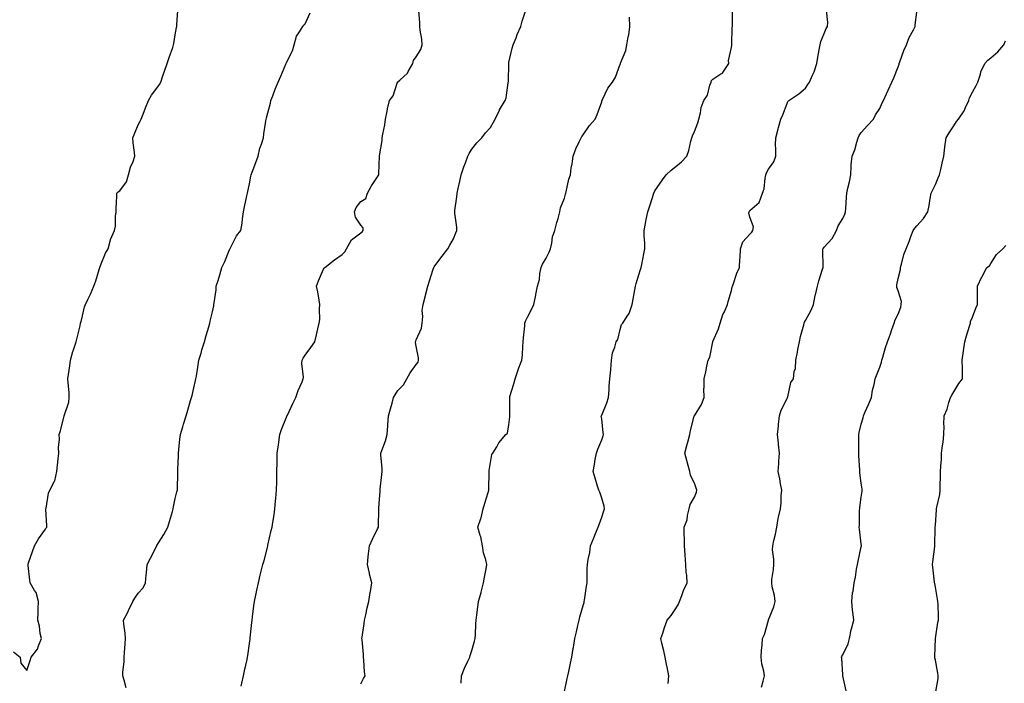
# Model space of a CAD drawing. Units: inches. Extents: x 897203 to 899843, y 7379738 to 7382378.
# Drawn here: x 897734 to 898265, y 7381568 to 7381926 of the extents above; entities that cross this region are included whole.
import ezdxf

# ---------------------------------------------------------------- set-up
doc = ezdxf.new("R2010")
doc.units = ezdxf.units.IN
doc.header["$MEASUREMENT"] = 0
doc.layers.add('Contour_89727379', color=7, linetype='Continuous', true_color=0x7b7710)

msp = doc.modelspace()

# ---------------------------------------------------------------- linework, layer by layer
at = {"layer": 'Contour_89727379'}
for points in [[(897730.82, 7381584.69, 3445), (897734.35, 7381581.92, 3445), (897734.76, 7381578.63, 3445), (897738.05, 7381574.72, 3445), (897739.85, 7381580.12, 3445), (897740.22, 7381581.92, 3445), (897743.75, 7381586.22, 3445), (897744.21, 7381588.08, 3445), (897745.85, 7381591.92, 3445), (897745.25, 7381594.72, 3445), (897744.82, 7381598.69, 3445), (897743.91, 7381601.92, 3445), (897744, 7381605.97, 3445), (897744.1, 7381607.97, 3445), (897744.2, 7381611.92, 3445), (897742.92, 7381616.79, 3445), (897742.15, 7381617.82, 3445), (897739.73, 7381621.92, 3445), (897739.51, 7381623.38, 3445), (897738.7, 7381631.27, 3445), (897738.61, 7381631.92, 3445), (897738.92, 7381632.79, 3445), (897741.09, 7381638.88, 3445), (897742.17, 7381641.92, 3445), (897744.22, 7381645.75, 3445), (897748.05, 7381650.91, 3445), (897748.44, 7381651.53, 3445), (897748.71, 7381651.92, 3445), (897748.74, 7381652.61, 3445), (897748.25, 7381661.72, 3445), (897748.26, 7381661.92, 3445), (897748.35, 7381662.22, 3445), (897749.69, 7381670.28, 3445), (897750.45, 7381671.92, 3445), (897752.96, 7381676.83, 3445), (897753.03, 7381676.94, 3445), (897754.24, 7381681.92, 3445), (897754.56, 7381685.41, 3445), (897754.92, 7381688.79, 3445), (897755.22, 7381691.92, 3445), (897755.07, 7381694.9, 3445), (897755.55, 7381699.42, 3445), (897755.38, 7381701.92, 3445), (897756.07, 7381703.9, 3445), (897758.05, 7381711.92, 3445), (897760.64, 7381719.33, 3445), (897760.82, 7381721.92, 3445), (897760.75, 7381724.62, 3445), (897760.22, 7381729.75, 3445), (897760.15, 7381731.92, 3445), (897760.46, 7381734.33, 3445), (897761.09, 7381738.88, 3445), (897761.48, 7381741.92, 3445), (897762.84, 7381746.71, 3445), (897762.91, 7381747.06, 3445), (897764.64, 7381751.92, 3445), (897765.24, 7381754.73, 3445), (897766.67, 7381760.54, 3445), (897766.99, 7381761.92, 3445), (897767.22, 7381762.75, 3445), (897768.05, 7381765.86, 3445), (897769.15, 7381770.82, 3445), (897769.55, 7381771.92, 3445), (897770.89, 7381774.76, 3445), (897772.33, 7381777.64, 3445), (897774.15, 7381781.92, 3445), (897775.28, 7381784.68, 3445), (897777.02, 7381790.9, 3445), (897777.37, 7381791.92, 3445), (897777.52, 7381792.45, 3445), (897778.05, 7381793.94, 3445), (897780.37, 7381799.6, 3445), (897781.77, 7381801.92, 3445), (897783.08, 7381806.89, 3445), (897783.15, 7381807.03, 3445), (897785.27, 7381811.92, 3445), (897785.74, 7381814.23, 3445), (897785.83, 7381819.7, 3445), (897786.16, 7381821.92, 3445), (897786.24, 7381823.73, 3445), (897786.47, 7381830.34, 3445), (897786.55, 7381831.92, 3445), (897787.28, 7381832.69, 3445), (897788.05, 7381833.3, 3445), (897791.8, 7381838.17, 3445), (897792.85, 7381841.92, 3445), (897793.86, 7381846.11, 3445), (897795.28, 7381849.15, 3445), (897796.23, 7381851.92, 3445), (897796.08, 7381853.89, 3445), (897795.28, 7381859.15, 3445), (897795.1, 7381861.92, 3445), (897795.96, 7381864.01, 3445), (897798.05, 7381868.76, 3445), (897799.12, 7381870.85, 3445), (897799.62, 7381871.92, 3445), (897800.64, 7381874.51, 3445), (897801.98, 7381877.99, 3445), (897803.56, 7381881.92, 3445), (897805.2, 7381884.77, 3445), (897808.05, 7381888.52, 3445), (897809.45, 7381890.52, 3445), (897810.29, 7381891.92, 3445), (897811.42, 7381895.29, 3445), (897812.17, 7381897.8, 3445), (897813.69, 7381901.92, 3445), (897814.76, 7381905.21, 3445), (897816.64, 7381910.51, 3445), (897817.12, 7381911.92, 3445), (897817.23, 7381912.74, 3445), (897818.05, 7381917.39, 3445), (897818.67, 7381921.3, 3445), (897818.81, 7381921.92, 3445), (897818.91, 7381922.78, 3445), (897819.5, 7381930.47, 3445)], [(897853.66, 7381566.31, 3443), (897853.98, 7381567.85, 3443), (897854.92, 7381571.92, 3443), (897855.46, 7381574.51, 3443), (897856.77, 7381580.64, 3443), (897857.04, 7381581.92, 3443), (897857.17, 7381582.8, 3443), (897858.05, 7381589.22, 3443), (897858.36, 7381591.61, 3443), (897858.39, 7381591.92, 3443), (897858.44, 7381592.3, 3443), (897859.37, 7381600.6, 3443), (897859.51, 7381601.92, 3443), (897859.71, 7381603.58, 3443), (897860.42, 7381609.55, 3443), (897860.7, 7381611.92, 3443), (897861.44, 7381615.31, 3443), (897862, 7381617.97, 3443), (897862.87, 7381621.92, 3443), (897863.9, 7381626.07, 3443), (897864.44, 7381628.31, 3443), (897865.33, 7381631.92, 3443), (897865.94, 7381634.03, 3443), (897867.93, 7381641.8, 3443), (897867.96, 7381641.92, 3443), (897867.98, 7381641.99, 3443), (897868.05, 7381642.29, 3443), (897869.84, 7381650.13, 3443), (897870.23, 7381651.92, 3443), (897870.62, 7381654.49, 3443), (897871.31, 7381658.66, 3443), (897871.81, 7381661.92, 3443), (897872.18, 7381666.05, 3443), (897872.32, 7381667.65, 3443), (897872.73, 7381671.92, 3443), (897872.76, 7381676.63, 3443), (897872.76, 7381677.21, 3443), (897872.81, 7381681.92, 3443), (897872.93, 7381686.8, 3443), (897872.93, 7381687.04, 3443), (897873.02, 7381691.92, 3443), (897873.69, 7381696.28, 3443), (897873.91, 7381697.78, 3443), (897874.53, 7381701.92, 3443), (897875.36, 7381704.61, 3443), (897878.05, 7381711.26, 3443), (897878.24, 7381711.73, 3443), (897878.3, 7381711.92, 3443), (897878.54, 7381712.41, 3443), (897881.37, 7381718.61, 3443), (897883.16, 7381721.92, 3443), (897884.35, 7381725.62, 3443), (897886.52, 7381730.39, 3443), (897887.12, 7381731.92, 3443), (897887.17, 7381732.8, 3443), (897886.36, 7381740.23, 3443), (897886.43, 7381741.92, 3443), (897886.95, 7381743.02, 3443), (897888.05, 7381744.67, 3443), (897891.18, 7381748.79, 3443), (897893.26, 7381751.92, 3443), (897894.26, 7381755.71, 3443), (897894.95, 7381758.82, 3443), (897895.73, 7381761.92, 3443), (897896.03, 7381763.94, 3443), (897895.86, 7381769.73, 3443), (897896.1, 7381771.92, 3443), (897895.59, 7381774.38, 3443), (897894.95, 7381778.82, 3443), (897894.19, 7381781.92, 3443), (897895.28, 7381784.69, 3443), (897898.05, 7381791.01, 3443), (897898.39, 7381791.58, 3443), (897898.64, 7381791.92, 3443), (897903.98, 7381795.99, 3443), (897908.05, 7381798.86, 3443), (897909.51, 7381800.47, 3443), (897910.43, 7381801.92, 3443), (897913.17, 7381806.8, 3443), (897918.05, 7381810.59, 3443), (897918.89, 7381811.08, 3443), (897919.42, 7381811.92, 3443), (897919.41, 7381813.28, 3443), (897918.05, 7381814.71, 3443), (897915.19, 7381819.06, 3443), (897914.76, 7381821.92, 3443), (897915.65, 7381824.32, 3443), (897918.05, 7381827.49, 3443), (897920.78, 7381829.19, 3443), (897921.77, 7381831.92, 3443), (897923.93, 7381836.04, 3443), (897927.51, 7381841.38, 3443), (897927.85, 7381841.92, 3443), (897927.88, 7381842.09, 3443), (897928.05, 7381847.48, 3443), (897928.17, 7381851.8, 3443), (897928.21, 7381851.92, 3443), (897928.23, 7381852.1, 3443), (897929.57, 7381860.4, 3443), (897929.73, 7381861.92, 3443), (897929.93, 7381863.8, 3443), (897931.17, 7381868.8, 3443), (897931.4, 7381871.92, 3443), (897932.32, 7381876.19, 3443), (897932.51, 7381877.46, 3443), (897933.62, 7381881.92, 3443), (897935.54, 7381884.43, 3443), (897937.92, 7381891.79, 3443), (897937.98, 7381891.92, 3443), (897938, 7381891.97, 3443), (897938.05, 7381892.01, 3443), (897939.1, 7381892.97, 3443), (897943.32, 7381896.65, 3443), (897943.71, 7381897.58, 3443), (897946.17, 7381901.92, 3443), (897946.49, 7381903.48, 3443), (897948.05, 7381905.51, 3443), (897950.53, 7381909.44, 3443), (897951.14, 7381911.92, 3443), (897951.11, 7381914.98, 3443), (897950.07, 7381919.9, 3443), (897950.04, 7381921.92, 3443), (897950.03, 7381923.89, 3443), (897949.47, 7381930.5, 3443)], [(897918.05, 7381567.54, 3442), (897919.55, 7381570.42, 3442), (897920.48, 7381571.92, 3442), (897920.19, 7381574.06, 3442), (897919.77, 7381580.2, 3442), (897919.57, 7381581.92, 3442), (897919.49, 7381583.36, 3442), (897918.79, 7381591.18, 3442), (897918.74, 7381591.92, 3442), (897918.86, 7381592.73, 3442), (897919.93, 7381600.04, 3442), (897920.19, 7381601.92, 3442), (897920.85, 7381604.72, 3442), (897921.53, 7381608.44, 3442), (897922.47, 7381611.92, 3442), (897923.26, 7381616.71, 3442), (897923.34, 7381617.21, 3442), (897924.12, 7381621.92, 3442), (897922.86, 7381626.73, 3442), (897922.79, 7381627.18, 3442), (897921.74, 7381631.92, 3442), (897922.13, 7381636.01, 3442), (897922.36, 7381637.61, 3442), (897922.75, 7381641.92, 3442), (897924.44, 7381645.53, 3442), (897927.21, 7381651.07, 3442), (897927.62, 7381651.92, 3442), (897927.67, 7381652.3, 3442), (897927.84, 7381661.71, 3442), (897927.86, 7381661.92, 3442), (897927.87, 7381662.1, 3442), (897928.05, 7381664.73, 3442), (897928.54, 7381671.43, 3442), (897928.57, 7381671.92, 3442), (897928.61, 7381672.48, 3442), (897929.55, 7381680.42, 3442), (897929.64, 7381681.92, 3442), (897929.69, 7381683.56, 3442), (897928.98, 7381690.99, 3442), (897929.01, 7381691.92, 3442), (897929.47, 7381693.34, 3442), (897931.51, 7381698.46, 3442), (897932.41, 7381701.92, 3442), (897932.71, 7381706.58, 3442), (897932.76, 7381707.21, 3442), (897933.06, 7381711.92, 3442), (897934.21, 7381715.76, 3442), (897934.97, 7381718.84, 3442), (897935.83, 7381721.92, 3442), (897936.59, 7381723.38, 3442), (897938.05, 7381725.58, 3442), (897941.19, 7381728.78, 3442), (897942.93, 7381731.92, 3442), (897944.72, 7381735.25, 3442), (897948.05, 7381739.72, 3442), (897949.09, 7381740.88, 3442), (897949.25, 7381741.92, 3442), (897949.3, 7381743.17, 3442), (897948.05, 7381749.61, 3442), (897947.69, 7381751.56, 3442), (897947.71, 7381751.92, 3442), (897947.74, 7381752.23, 3442), (897948.05, 7381752.94, 3442), (897950.8, 7381759.17, 3442), (897951.21, 7381761.92, 3442), (897951.58, 7381765.44, 3442), (897951.25, 7381768.72, 3442), (897951.77, 7381771.92, 3442), (897953.07, 7381776.9, 3442), (897953.08, 7381776.95, 3442), (897954.2, 7381781.92, 3442), (897955.22, 7381784.75, 3442), (897957.21, 7381791.07, 3442), (897957.49, 7381791.92, 3442), (897957.68, 7381792.29, 3442), (897958.05, 7381792.84, 3442), (897961.95, 7381798.02, 3442), (897965.06, 7381801.92, 3442), (897966.07, 7381803.9, 3442), (897968.05, 7381807.44, 3442), (897969.4, 7381810.57, 3442), (897969.89, 7381811.92, 3442), (897969.9, 7381813.77, 3442), (897968.82, 7381821.15, 3442), (897968.82, 7381821.92, 3442), (897968.87, 7381822.74, 3442), (897970.01, 7381829.96, 3442), (897970.09, 7381831.92, 3442), (897970.65, 7381834.52, 3442), (897971.54, 7381838.43, 3442), (897972.26, 7381841.92, 3442), (897973.71, 7381846.26, 3442), (897974.55, 7381848.42, 3442), (897975.82, 7381851.92, 3442), (897976.58, 7381853.39, 3442), (897978.05, 7381855.64, 3442), (897980.77, 7381859.19, 3442), (897983.39, 7381861.92, 3442), (897985.39, 7381864.58, 3442), (897988.05, 7381867.43, 3442), (897989.73, 7381870.24, 3442), (897990.57, 7381871.92, 3442), (897992.95, 7381876.82, 3442), (897993.01, 7381876.96, 3442), (897995.94, 7381881.92, 3442), (897996.5, 7381883.47, 3442), (897997.57, 7381891.44, 3442), (897997.7, 7381891.92, 3442), (897997.74, 7381892.23, 3442), (897997.95, 7381901.82, 3442), (897997.96, 7381901.92, 3442), (897997.97, 7381902, 3442), (897998.05, 7381902.44, 3442), (897999.83, 7381910.14, 3442), (898000.29, 7381911.92, 3442), (898001.84, 7381915.71, 3442), (898002.51, 7381917.46, 3442), (898004.46, 7381921.92, 3442), (898005.22, 7381924.76, 3442), (898007.28, 7381931.15, 3442)], [(898028.05, 7381563.32, 3440), (898029.51, 7381570.47, 3440), (898029.86, 7381571.92, 3440), (898030.32, 7381574.19, 3440), (898031.27, 7381578.7, 3440), (898031.91, 7381581.92, 3440), (898032.73, 7381586.6, 3440), (898032.84, 7381587.13, 3440), (898033.61, 7381591.92, 3440), (898034.46, 7381595.51, 3440), (898035.19, 7381599.06, 3440), (898035.83, 7381601.92, 3440), (898036.32, 7381603.65, 3440), (898038.05, 7381609.75, 3440), (898038.52, 7381611.45, 3440), (898038.65, 7381611.92, 3440), (898038.79, 7381612.66, 3440), (898039.78, 7381620.19, 3440), (898040.14, 7381621.92, 3440), (898040.18, 7381624.05, 3440), (898040.3, 7381629.67, 3440), (898040.34, 7381631.92, 3440), (898040.7, 7381634.57, 3440), (898041.61, 7381638.36, 3440), (898041.99, 7381641.92, 3440), (898043.8, 7381646.17, 3440), (898044.78, 7381648.65, 3440), (898046.11, 7381651.92, 3440), (898046.62, 7381653.35, 3440), (898048.05, 7381657.44, 3440), (898049.28, 7381660.69, 3440), (898049.59, 7381661.92, 3440), (898049.43, 7381663.3, 3440), (898048.05, 7381667.6, 3440), (898047.03, 7381670.9, 3440), (898046.53, 7381671.92, 3440), (898045.83, 7381674.14, 3440), (898044.54, 7381678.41, 3440), (898043.4, 7381681.92, 3440), (898044.25, 7381685.72, 3440), (898044.57, 7381688.44, 3440), (898045.23, 7381691.92, 3440), (898045.96, 7381694.01, 3440), (898048.05, 7381699.11, 3440), (898048.8, 7381701.17, 3440), (898048.96, 7381701.92, 3440), (898048.92, 7381702.79, 3440), (898048.05, 7381710.3, 3440), (898047.86, 7381711.74, 3440), (898047.86, 7381711.92, 3440), (898047.91, 7381712.06, 3440), (898048.05, 7381712.36, 3440), (898050.89, 7381719.08, 3440), (898051.79, 7381721.92, 3440), (898052.15, 7381726.02, 3440), (898052.04, 7381727.93, 3440), (898052.52, 7381731.92, 3440), (898052.96, 7381736.83, 3440), (898052.99, 7381736.98, 3440), (898053.34, 7381741.92, 3440), (898053.95, 7381746.02, 3440), (898055.17, 7381749.04, 3440), (898055.84, 7381751.92, 3440), (898056.76, 7381753.21, 3440), (898058.05, 7381758.48, 3440), (898058.83, 7381761.14, 3440), (898059.45, 7381761.92, 3440), (898061.75, 7381765.62, 3440), (898062.85, 7381767.12, 3440), (898064.45, 7381771.92, 3440), (898065.05, 7381774.92, 3440), (898065.97, 7381779.84, 3440), (898066.38, 7381781.92, 3440), (898066.73, 7381783.24, 3440), (898068.05, 7381788, 3440), (898069.04, 7381790.93, 3440), (898069.31, 7381791.92, 3440), (898069.64, 7381793.51, 3440), (898070.71, 7381799.26, 3440), (898071.29, 7381801.92, 3440), (898071.25, 7381805.12, 3440), (898070.99, 7381808.98, 3440), (898070.95, 7381811.92, 3440), (898071.71, 7381815.58, 3440), (898072.13, 7381817.84, 3440), (898073.02, 7381821.92, 3440), (898074.29, 7381825.68, 3440), (898075.28, 7381829.15, 3440), (898076.14, 7381831.92, 3440), (898076.79, 7381833.18, 3440), (898078.05, 7381835.1, 3440), (898080.83, 7381839.14, 3440), (898082.92, 7381841.92, 3440), (898085.61, 7381844.36, 3440), (898088.05, 7381846.41, 3440), (898091.12, 7381848.85, 3440), (898094.01, 7381851.92, 3440), (898095.05, 7381854.92, 3440), (898096.15, 7381860.02, 3440), (898096.69, 7381861.92, 3440), (898097.02, 7381862.95, 3440), (898098.05, 7381865.31, 3440), (898100, 7381869.97, 3440), (898100.46, 7381871.92, 3440), (898101.35, 7381875.22, 3440), (898101.7, 7381878.27, 3440), (898103.19, 7381881.92, 3440), (898105.11, 7381884.86, 3440), (898106.42, 7381890.29, 3440), (898107.06, 7381891.92, 3440), (898107.28, 7381892.69, 3440), (898108.05, 7381893.44, 3440), (898112.41, 7381896.28, 3440), (898113.28, 7381896.69, 3440), (898113.7, 7381897.57, 3440), (898116.56, 7381901.92, 3440), (898116.49, 7381903.48, 3440), (898118.05, 7381910.47, 3440), (898118.18, 7381911.78, 3440), (898118.19, 7381911.92, 3440), (898118.24, 7381912.11, 3440), (898118.42, 7381921.55, 3440), (898118.58, 7381921.92, 3440), (898118.71, 7381922.58, 3440), (898118.6, 7381931.37, 3440)], [(898083.88, 7381567.75, 3439), (898084.28, 7381571.92, 3439), (898083.33, 7381576.64, 3439), (898083.25, 7381577.12, 3439), (898082.21, 7381581.92, 3439), (898081.52, 7381585.39, 3439), (898080.56, 7381589.4, 3439), (898080.03, 7381591.92, 3439), (898081.02, 7381594.89, 3439), (898082, 7381597.97, 3439), (898083.39, 7381601.92, 3439), (898085.56, 7381604.41, 3439), (898088.05, 7381608.22, 3439), (898089.48, 7381610.49, 3439), (898090.08, 7381611.92, 3439), (898091.35, 7381615.22, 3439), (898092.18, 7381617.79, 3439), (898094.14, 7381621.92, 3439), (898093.9, 7381626.07, 3439), (898093.69, 7381627.56, 3439), (898093.48, 7381631.92, 3439), (898093.15, 7381636.81, 3439), (898093.16, 7381637.04, 3439), (898092.74, 7381641.92, 3439), (898092.73, 7381646.59, 3439), (898092.61, 7381647.37, 3439), (898092.61, 7381651.92, 3439), (898094.09, 7381655.88, 3439), (898094.38, 7381658.25, 3439), (898095.32, 7381661.92, 3439), (898095.86, 7381664.11, 3439), (898098.05, 7381668.23, 3439), (898099.18, 7381670.79, 3439), (898099.43, 7381671.92, 3439), (898099.11, 7381672.99, 3439), (898098.05, 7381675.69, 3439), (898096, 7381679.87, 3439), (898095.65, 7381681.92, 3439), (898094.72, 7381685.25, 3439), (898094.05, 7381687.92, 3439), (898092.82, 7381691.92, 3439), (898094.05, 7381695.92, 3439), (898094.71, 7381698.58, 3439), (898095.64, 7381701.92, 3439), (898095.97, 7381704, 3439), (898098, 7381711.87, 3439), (898098.01, 7381711.92, 3439), (898098.02, 7381711.95, 3439), (898098.05, 7381711.98, 3439), (898101.94, 7381718.03, 3439), (898103.28, 7381721.92, 3439), (898103.24, 7381726.73, 3439), (898103.36, 7381727.22, 3439), (898103.29, 7381731.92, 3439), (898104.27, 7381735.7, 3439), (898104.82, 7381738.68, 3439), (898105.57, 7381741.92, 3439), (898106.41, 7381743.56, 3439), (898108.01, 7381751.88, 3439), (898108.02, 7381751.92, 3439), (898108.03, 7381751.94, 3439), (898108.05, 7381752, 3439), (898111.05, 7381758.92, 3439), (898112.02, 7381761.92, 3439), (898113.4, 7381766.57, 3439), (898114.23, 7381768.1, 3439), (898115.9, 7381771.92, 3439), (898116.27, 7381773.7, 3439), (898118.05, 7381779.6, 3439), (898118.47, 7381781.5, 3439), (898118.57, 7381781.92, 3439), (898118.89, 7381782.76, 3439), (898121.03, 7381788.94, 3439), (898122.32, 7381791.92, 3439), (898122.56, 7381796.43, 3439), (898122.73, 7381797.23, 3439), (898122.91, 7381801.92, 3439), (898124.14, 7381805.83, 3439), (898128.05, 7381809.97, 3439), (898129.01, 7381810.96, 3439), (898129.67, 7381811.92, 3439), (898129.93, 7381813.8, 3439), (898128.05, 7381819.14, 3439), (898127.46, 7381821.33, 3439), (898127.53, 7381821.92, 3439), (898127.72, 7381822.25, 3439), (898128.05, 7381822.74, 3439), (898133, 7381826.97, 3439), (898134.86, 7381831.92, 3439), (898135.62, 7381834.35, 3439), (898136.18, 7381840.05, 3439), (898136.59, 7381841.92, 3439), (898136.97, 7381843, 3439), (898138.05, 7381844.97, 3439), (898141, 7381848.97, 3439), (898141.93, 7381851.92, 3439), (898142.03, 7381855.9, 3439), (898141.88, 7381858.09, 3439), (898142.01, 7381861.92, 3439), (898143.29, 7381866.67, 3439), (898143.46, 7381867.33, 3439), (898144.68, 7381871.92, 3439), (898145.72, 7381874.25, 3439), (898148.05, 7381880.39, 3439), (898148.53, 7381881.44, 3439), (898148.97, 7381881.92, 3439), (898154.34, 7381885.63, 3439), (898158.05, 7381888.62, 3439), (898159.32, 7381890.65, 3439), (898160.22, 7381891.92, 3439), (898161.79, 7381895.66, 3439), (898162.61, 7381897.36, 3439), (898164.16, 7381901.92, 3439), (898164.74, 7381905.23, 3439), (898165.39, 7381909.26, 3439), (898165.85, 7381911.92, 3439), (898166.24, 7381913.73, 3439), (898168.05, 7381918.01, 3439), (898169.21, 7381920.76, 3439), (898169.82, 7381921.92, 3439), (898170.05, 7381923.92, 3439), (898169.38, 7381930.59, 3439)], [(898134.32, 7381565.65, 3438), (898135.18, 7381569.05, 3438), (898135.97, 7381571.92, 3438), (898135.58, 7381574.39, 3438), (898134.5, 7381578.36, 3438), (898134.05, 7381581.92, 3438), (898134.31, 7381585.66, 3438), (898134.54, 7381588.41, 3438), (898134.78, 7381591.92, 3438), (898135.87, 7381594.1, 3438), (898137.99, 7381601.86, 3438), (898138.01, 7381601.92, 3438), (898138.02, 7381601.95, 3438), (898138.05, 7381602.03, 3438), (898140.88, 7381609.09, 3438), (898141.68, 7381611.92, 3438), (898141.32, 7381615.19, 3438), (898140.08, 7381619.89, 3438), (898139.79, 7381621.92, 3438), (898139.87, 7381623.74, 3438), (898140.76, 7381629.21, 3438), (898140.86, 7381631.92, 3438), (898140.86, 7381634.73, 3438), (898140.28, 7381639.69, 3438), (898140.29, 7381641.92, 3438), (898140.86, 7381644.73, 3438), (898141.85, 7381648.12, 3438), (898142.46, 7381651.92, 3438), (898143.24, 7381656.73, 3438), (898143.48, 7381657.35, 3438), (898144.58, 7381661.92, 3438), (898144.91, 7381665.06, 3438), (898144.94, 7381668.82, 3438), (898145.21, 7381671.92, 3438), (898144.56, 7381675.41, 3438), (898144.1, 7381677.97, 3438), (898143.33, 7381681.92, 3438), (898143.64, 7381686.33, 3438), (898143.69, 7381687.56, 3438), (898143.98, 7381691.92, 3438), (898143.48, 7381696.49, 3438), (898143.37, 7381697.24, 3438), (898142.9, 7381701.92, 3438), (898143.44, 7381706.53, 3438), (898143.48, 7381707.35, 3438), (898143.97, 7381711.92, 3438), (898144.86, 7381715.11, 3438), (898148.05, 7381721.36, 3438), (898148.23, 7381721.74, 3438), (898148.28, 7381721.92, 3438), (898148.43, 7381722.3, 3438), (898150.01, 7381729.96, 3438), (898151.61, 7381731.92, 3438), (898151.94, 7381735.81, 3438), (898152.54, 7381737.43, 3438), (898152.73, 7381741.92, 3438), (898153.64, 7381746.33, 3438), (898153.93, 7381747.8, 3438), (898154.76, 7381751.92, 3438), (898155.3, 7381754.67, 3438), (898157.09, 7381760.96, 3438), (898157.31, 7381761.92, 3438), (898157.53, 7381762.44, 3438), (898158.05, 7381763.45, 3438), (898161.01, 7381768.96, 3438), (898162.31, 7381771.92, 3438), (898163.2, 7381776.77, 3438), (898163.35, 7381777.22, 3438), (898164.48, 7381781.92, 3438), (898165.2, 7381784.77, 3438), (898167.21, 7381791.08, 3438), (898167.45, 7381791.92, 3438), (898167.55, 7381792.42, 3438), (898167.29, 7381801.16, 3438), (898167.4, 7381801.92, 3438), (898167.64, 7381802.33, 3438), (898168.05, 7381802.82, 3438), (898172.39, 7381807.58, 3438), (898174.77, 7381811.92, 3438), (898175.59, 7381814.38, 3438), (898178.05, 7381818.43, 3438), (898179.27, 7381820.7, 3438), (898179.63, 7381821.92, 3438), (898179.82, 7381823.68, 3438), (898180.05, 7381829.92, 3438), (898180.29, 7381831.92, 3438), (898180.83, 7381834.7, 3438), (898181.77, 7381838.2, 3438), (898182.38, 7381841.92, 3438), (898182.71, 7381846.58, 3438), (898182.67, 7381847.3, 3438), (898183.11, 7381851.92, 3438), (898184.58, 7381855.39, 3438), (898185.68, 7381859.55, 3438), (898186.48, 7381861.92, 3438), (898186.92, 7381863.05, 3438), (898188.05, 7381864.65, 3438), (898191.49, 7381868.48, 3438), (898194.7, 7381871.92, 3438), (898195.73, 7381874.24, 3438), (898198.05, 7381877.65, 3438), (898199.35, 7381880.62, 3438), (898200.02, 7381881.92, 3438), (898201.66, 7381885.53, 3438), (898202.51, 7381887.46, 3438), (898204.65, 7381891.92, 3438), (898205.71, 7381894.26, 3438), (898208.05, 7381900.06, 3438), (898208.48, 7381901.49, 3438), (898208.6, 7381901.92, 3438), (898208.96, 7381902.83, 3438), (898211.06, 7381908.91, 3438), (898212.43, 7381911.92, 3438), (898213.98, 7381916, 3438), (898216.24, 7381920.11, 3438), (898217.12, 7381921.92, 3438), (898217.19, 7381922.78, 3438), (898218.05, 7381929.65, 3438)], [(897791.49, 7381565.36, 3444), (897790.44, 7381569.53, 3444), (897789.76, 7381571.92, 3444), (897789.78, 7381573.65, 3444), (897790.46, 7381579.51, 3444), (897790.47, 7381581.92, 3444), (897790.63, 7381584.5, 3444), (897790.94, 7381589.03, 3444), (897791.11, 7381591.92, 3444), (897790.95, 7381594.82, 3444), (897790.23, 7381599.74, 3444), (897790.08, 7381601.92, 3444), (897792.37, 7381606.24, 3444), (897792.85, 7381607.12, 3444), (897795.21, 7381611.92, 3444), (897796.22, 7381613.75, 3444), (897798.05, 7381616.38, 3444), (897800.71, 7381619.27, 3444), (897801.97, 7381621.92, 3444), (897802.37, 7381626.24, 3444), (897802.55, 7381627.42, 3444), (897802.92, 7381631.92, 3444), (897804.67, 7381635.3, 3444), (897808.05, 7381641.84, 3444), (897808.09, 7381641.92, 3444), (897808.15, 7381642.02, 3444), (897811.89, 7381648.08, 3444), (897814, 7381651.92, 3444), (897814.86, 7381655.11, 3444), (897816.5, 7381660.37, 3444), (897816.95, 7381661.92, 3444), (897817.1, 7381662.87, 3444), (897818.05, 7381667.37, 3444), (897818.97, 7381671, 3444), (897819.21, 7381671.92, 3444), (897819.23, 7381673.1, 3444), (897819.34, 7381680.63, 3444), (897819.37, 7381681.92, 3444), (897819.4, 7381683.28, 3444), (897819.75, 7381690.22, 3444), (897819.8, 7381691.92, 3444), (897820.03, 7381693.9, 3444), (897820.58, 7381699.39, 3444), (897820.89, 7381701.92, 3444), (897822.13, 7381706, 3444), (897822.55, 7381707.42, 3444), (897823.96, 7381711.92, 3444), (897824.88, 7381715.09, 3444), (897826.33, 7381720.2, 3444), (897826.82, 7381721.92, 3444), (897827.08, 7381722.89, 3444), (897828.05, 7381727.02, 3444), (897828.99, 7381730.98, 3444), (897829.2, 7381731.92, 3444), (897829.41, 7381733.28, 3444), (897830.43, 7381739.54, 3444), (897830.78, 7381741.92, 3444), (897831.93, 7381745.8, 3444), (897832.44, 7381747.53, 3444), (897833.73, 7381751.92, 3444), (897834.65, 7381755.32, 3444), (897836.11, 7381759.98, 3444), (897836.67, 7381761.92, 3444), (897836.9, 7381763.07, 3444), (897838.05, 7381768.13, 3444), (897838.76, 7381771.21, 3444), (897838.91, 7381771.92, 3444), (897839, 7381772.87, 3444), (897840.03, 7381779.94, 3444), (897840.17, 7381781.92, 3444), (897841.09, 7381784.96, 3444), (897842, 7381787.97, 3444), (897843.19, 7381791.92, 3444), (897844.75, 7381795.22, 3444), (897847.17, 7381801.04, 3444), (897847.56, 7381801.92, 3444), (897847.71, 7381802.26, 3444), (897848.05, 7381802.92, 3444), (897851.02, 7381808.95, 3444), (897853.33, 7381811.92, 3444), (897854.08, 7381815.89, 3444), (897854.22, 7381818.09, 3444), (897854.81, 7381821.92, 3444), (897855.37, 7381824.6, 3444), (897856.7, 7381830.57, 3444), (897856.99, 7381831.92, 3444), (897857.14, 7381832.83, 3444), (897858.05, 7381837.12, 3444), (897858.74, 7381841.23, 3444), (897858.92, 7381841.92, 3444), (897859.48, 7381843.35, 3444), (897861.49, 7381848.48, 3444), (897862.82, 7381851.92, 3444), (897863.7, 7381856.27, 3444), (897864.59, 7381858.46, 3444), (897865.59, 7381861.92, 3444), (897865.9, 7381864.07, 3444), (897866.9, 7381870.77, 3444), (897867.07, 7381871.92, 3444), (897867.3, 7381872.67, 3444), (897868.05, 7381875.37, 3444), (897869.39, 7381880.58, 3444), (897869.62, 7381881.92, 3444), (897870.6, 7381884.47, 3444), (897871.92, 7381888.05, 3444), (897873.46, 7381891.92, 3444), (897874.9, 7381895.07, 3444), (897877.69, 7381901.56, 3444), (897877.84, 7381901.92, 3444), (897877.9, 7381902.07, 3444), (897878.05, 7381902.44, 3444), (897881.22, 7381908.75, 3444), (897882.17, 7381911.92, 3444), (897883.38, 7381916.58, 3444), (897885.11, 7381918.98, 3444), (897886.77, 7381921.92, 3444), (897887.43, 7381922.54, 3444), (897888.05, 7381923.34, 3444), (897890.79, 7381929.18, 3444)], [(897972.17, 7381567.8, 3441), (897972.38, 7381571.92, 3441), (897973.99, 7381575.98, 3441), (897975.86, 7381579.73, 3441), (897976.86, 7381581.92, 3441), (897977.15, 7381582.82, 3441), (897978.05, 7381585.41, 3441), (897979.49, 7381590.48, 3441), (897979.86, 7381591.92, 3441), (897980.02, 7381593.89, 3441), (897980.19, 7381599.78, 3441), (897980.4, 7381601.92, 3441), (897980.78, 7381604.65, 3441), (897981.17, 7381608.8, 3441), (897981.66, 7381611.92, 3441), (897982.97, 7381616.84, 3441), (897983, 7381616.97, 3441), (897984.37, 7381621.92, 3441), (897984.87, 7381625.1, 3441), (897985.68, 7381629.55, 3441), (897986.08, 7381631.92, 3441), (897985.61, 7381634.36, 3441), (897984.23, 7381638.1, 3441), (897983.76, 7381641.92, 3441), (897982.86, 7381646.73, 3441), (897982.54, 7381647.43, 3441), (897981.18, 7381651.92, 3441), (897982.85, 7381656.72, 3441), (897982.98, 7381656.99, 3441), (897984.16, 7381661.92, 3441), (897985.04, 7381664.93, 3441), (897986.78, 7381670.65, 3441), (897987.16, 7381671.92, 3441), (897987.12, 7381672.84, 3441), (897987.42, 7381681.29, 3441), (897987.4, 7381681.92, 3441), (897987.37, 7381682.6, 3441), (897988.05, 7381686.87, 3441), (897988.88, 7381691.08, 3441), (897989.38, 7381691.92, 3441), (897991.45, 7381695.32, 3441), (897992.58, 7381697.39, 3441), (897996.35, 7381701.92, 3441), (897997.33, 7381702.64, 3441), (897998.05, 7381707.19, 3441), (897998.54, 7381711.43, 3441), (897998.54, 7381711.92, 3441), (897998.51, 7381712.38, 3441), (897998.45, 7381721.52, 3441), (897998.43, 7381721.92, 3441), (897998.58, 7381722.45, 3441), (898000.7, 7381729.27, 3441), (898001.41, 7381731.92, 3441), (898002.94, 7381736.81, 3441), (898002.98, 7381736.99, 3441), (898004.94, 7381741.92, 3441), (898005.29, 7381744.68, 3441), (898005.5, 7381749.37, 3441), (898005.78, 7381751.92, 3441), (898005.87, 7381754.09, 3441), (898006.59, 7381760.46, 3441), (898006.65, 7381761.92, 3441), (898007, 7381762.97, 3441), (898008.05, 7381765.23, 3441), (898010.37, 7381769.6, 3441), (898011.49, 7381771.92, 3441), (898012.32, 7381776.18, 3441), (898012.54, 7381777.43, 3441), (898013.44, 7381781.92, 3441), (898014.54, 7381785.43, 3441), (898014.78, 7381788.64, 3441), (898015.48, 7381791.92, 3441), (898016.15, 7381793.82, 3441), (898018.05, 7381797.06, 3441), (898019.79, 7381800.18, 3441), (898020.4, 7381801.92, 3441), (898021.19, 7381805.06, 3441), (898021.5, 7381808.47, 3441), (898022.84, 7381811.92, 3441), (898023.86, 7381816.11, 3441), (898024.52, 7381818.39, 3441), (898025.44, 7381821.92, 3441), (898025.9, 7381824.07, 3441), (898028.05, 7381829.36, 3441), (898028.51, 7381831.46, 3441), (898028.64, 7381831.92, 3441), (898028.88, 7381832.76, 3441), (898030.33, 7381839.64, 3441), (898031.19, 7381841.92, 3441), (898031.66, 7381845.53, 3441), (898032.22, 7381847.75, 3441), (898032.64, 7381851.92, 3441), (898034.09, 7381855.88, 3441), (898036.17, 7381860.04, 3441), (898037.01, 7381861.92, 3441), (898037.42, 7381862.55, 3441), (898038.05, 7381863.43, 3441), (898041.5, 7381868.47, 3441), (898044.53, 7381871.92, 3441), (898045.64, 7381874.33, 3441), (898048.05, 7381881.23, 3441), (898048.22, 7381881.75, 3441), (898048.3, 7381881.92, 3441), (898048.58, 7381882.46, 3441), (898051.45, 7381888.52, 3441), (898053.9, 7381891.92, 3441), (898055.48, 7381894.49, 3441), (898058.05, 7381901.5, 3441), (898058.16, 7381901.8, 3441), (898058.23, 7381901.92, 3441), (898058.29, 7381902.16, 3441), (898061.12, 7381908.85, 3441), (898061.54, 7381911.92, 3441), (898062.32, 7381916.19, 3441), (898062.62, 7381917.35, 3441), (898063.32, 7381921.92, 3441), (898062.98, 7381926.85, 3441)], [(898179.9, 7381563.77, 3437), (898178.09, 7381571.88, 3437), (898178.08, 7381571.92, 3437), (898178.08, 7381571.95, 3437), (898178.05, 7381572.45, 3437), (898177.58, 7381581.45, 3437), (898177.5, 7381581.92, 3437), (898177.6, 7381582.37, 3437), (898178.05, 7381583.13, 3437), (898180.93, 7381589.04, 3437), (898181.73, 7381591.92, 3437), (898182.71, 7381596.58, 3437), (898182.76, 7381597.21, 3437), (898184.1, 7381601.92, 3437), (898183.56, 7381606.41, 3437), (898183.33, 7381607.2, 3437), (898182.94, 7381611.92, 3437), (898183.4, 7381616.57, 3437), (898183.68, 7381617.55, 3437), (898184.3, 7381621.92, 3437), (898184.88, 7381625.09, 3437), (898185.55, 7381629.42, 3437), (898185.99, 7381631.92, 3437), (898186.36, 7381633.61, 3437), (898188.05, 7381641.33, 3437), (898188.14, 7381641.83, 3437), (898188.15, 7381641.92, 3437), (898188.14, 7381642.01, 3437), (898188.05, 7381642.92, 3437), (898187.06, 7381650.93, 3437), (898186.97, 7381651.92, 3437), (898187.08, 7381652.89, 3437), (898187.19, 7381661.06, 3437), (898187.27, 7381661.92, 3437), (898187.31, 7381662.66, 3437), (898188.05, 7381668.11, 3437), (898188.51, 7381671.45, 3437), (898188.55, 7381671.92, 3437), (898188.51, 7381672.38, 3437), (898188.05, 7381675.76, 3437), (898187.31, 7381681.18, 3437), (898187.28, 7381681.92, 3437), (898187.26, 7381682.71, 3437), (898186.81, 7381690.68, 3437), (898186.79, 7381691.92, 3437), (898186.8, 7381693.17, 3437), (898186.76, 7381700.63, 3437), (898186.77, 7381701.92, 3437), (898187.01, 7381702.96, 3437), (898188.05, 7381707.49, 3437), (898189.09, 7381710.88, 3437), (898189.3, 7381711.92, 3437), (898190.21, 7381714.08, 3437), (898191.91, 7381718.06, 3437), (898193.55, 7381721.92, 3437), (898194.2, 7381725.77, 3437), (898194.95, 7381728.82, 3437), (898195.56, 7381731.92, 3437), (898196.27, 7381733.7, 3437), (898198.05, 7381738.29, 3437), (898199.01, 7381740.96, 3437), (898199.19, 7381741.92, 3437), (898199.72, 7381743.59, 3437), (898201.09, 7381748.88, 3437), (898202.25, 7381751.92, 3437), (898203.84, 7381756.13, 3437), (898204.62, 7381758.49, 3437), (898205.83, 7381761.92, 3437), (898206.31, 7381763.66, 3437), (898208.05, 7381766.8, 3437), (898209.47, 7381770.5, 3437), (898209.68, 7381771.92, 3437), (898209.75, 7381773.62, 3437), (898208.05, 7381779.36, 3437), (898207.35, 7381781.22, 3437), (898207.27, 7381781.92, 3437), (898207.34, 7381782.63, 3437), (898208.05, 7381786.02, 3437), (898209.17, 7381790.8, 3437), (898209.23, 7381791.92, 3437), (898209.8, 7381793.67, 3437), (898211.04, 7381798.93, 3437), (898212.33, 7381801.92, 3437), (898213.96, 7381806.01, 3437), (898214.84, 7381808.71, 3437), (898216, 7381811.92, 3437), (898216.9, 7381813.07, 3437), (898218.05, 7381814.44, 3437), (898221.59, 7381818.38, 3437), (898224, 7381821.92, 3437), (898224.62, 7381825.35, 3437), (898225.3, 7381829.17, 3437), (898225.8, 7381831.92, 3437), (898226.5, 7381833.47, 3437), (898228.05, 7381836.64, 3437), (898229.65, 7381840.32, 3437), (898230.31, 7381841.92, 3437), (898230.92, 7381844.79, 3437), (898231.8, 7381848.17, 3437), (898232.53, 7381851.92, 3437), (898233.1, 7381856.87, 3437), (898233.14, 7381857.01, 3437), (898233.94, 7381861.92, 3437), (898235.53, 7381864.44, 3437), (898238.05, 7381868.26, 3437), (898239.38, 7381870.59, 3437), (898240.51, 7381871.92, 3437), (898243.54, 7381876.43, 3437), (898244.23, 7381878.1, 3437), (898246.12, 7381881.92, 3437), (898246.54, 7381883.43, 3437), (898248.05, 7381886.37, 3437), (898249.98, 7381889.99, 3437), (898250.88, 7381891.92, 3437), (898252.34, 7381896.21, 3437), (898252.63, 7381897.35, 3437), (898254.71, 7381901.92, 3437), (898256.35, 7381903.62, 3437), (898258.05, 7381904.9, 3437), (898261.81, 7381908.16, 3437), (898265.05, 7381911.92, 3437), (898265.89, 7381914.08, 3437)], [(898228.05, 7381562.26, 3436), (898229.5, 7381570.47, 3436), (898229.62, 7381571.92, 3436), (898229.38, 7381573.25, 3436), (898228.05, 7381580.36, 3436), (898227.7, 7381581.57, 3436), (898227.68, 7381581.92, 3436), (898227.7, 7381582.27, 3436), (898228.05, 7381591.92, 3436), (898229.35, 7381600.62, 3436), (898229.75, 7381601.92, 3436), (898229.71, 7381603.58, 3436), (898229.49, 7381610.48, 3436), (898229.45, 7381611.92, 3436), (898229.24, 7381613.11, 3436), (898228.05, 7381619.69, 3436), (898227.72, 7381621.59, 3436), (898227.61, 7381621.92, 3436), (898227.56, 7381622.41, 3436), (898226.63, 7381630.5, 3436), (898226.49, 7381631.92, 3436), (898226.63, 7381633.34, 3436), (898227.77, 7381641.64, 3436), (898227.8, 7381641.92, 3436), (898227.83, 7381642.14, 3436), (898227.98, 7381651.85, 3436), (898227.99, 7381651.92, 3436), (898227.99, 7381651.98, 3436), (898228.05, 7381653.1, 3436), (898228.68, 7381661.29, 3436), (898228.73, 7381661.92, 3436), (898228.84, 7381662.71, 3436), (898230.41, 7381669.56, 3436), (898230.68, 7381671.92, 3436), (898230.72, 7381674.59, 3436), (898230.81, 7381679.16, 3436), (898230.86, 7381681.92, 3436), (898230.91, 7381684.78, 3436), (898231.35, 7381688.62, 3436), (898231.42, 7381691.92, 3436), (898231.87, 7381695.74, 3436), (898232.18, 7381697.79, 3436), (898232.64, 7381701.92, 3436), (898232.78, 7381706.65, 3436), (898232.68, 7381707.29, 3436), (898232.88, 7381711.92, 3436), (898234.43, 7381715.54, 3436), (898235.32, 7381719.19, 3436), (898236.22, 7381721.92, 3436), (898236.9, 7381723.07, 3436), (898238.05, 7381725.01, 3436), (898240.62, 7381729.35, 3436), (898242.65, 7381731.92, 3436), (898242.6, 7381736.47, 3436), (898242.65, 7381737.32, 3436), (898242.59, 7381741.92, 3436), (898243.14, 7381746.83, 3436), (898243.2, 7381747.07, 3436), (898243.86, 7381751.92, 3436), (898244.81, 7381755.16, 3436), (898246.44, 7381760.31, 3436), (898246.93, 7381761.92, 3436), (898247.07, 7381762.9, 3436), (898248.05, 7381765.13, 3436), (898249.96, 7381770.01, 3436), (898250.77, 7381771.92, 3436), (898250.84, 7381774.71, 3436), (898250.76, 7381779.21, 3436), (898250.83, 7381781.92, 3436), (898253.09, 7381786.88, 3436), (898253.22, 7381787.09, 3436), (898255.87, 7381791.92, 3436), (898257.17, 7381792.8, 3436), (898258.05, 7381794.09, 3436), (898261.09, 7381798.88, 3436), (898264.38, 7381801.92, 3436), (898266.12, 7381803.85, 3436)]]:
    msp.add_polyline3d(points, dxfattribs=at)

doc.saveas('drawing.dxf')
